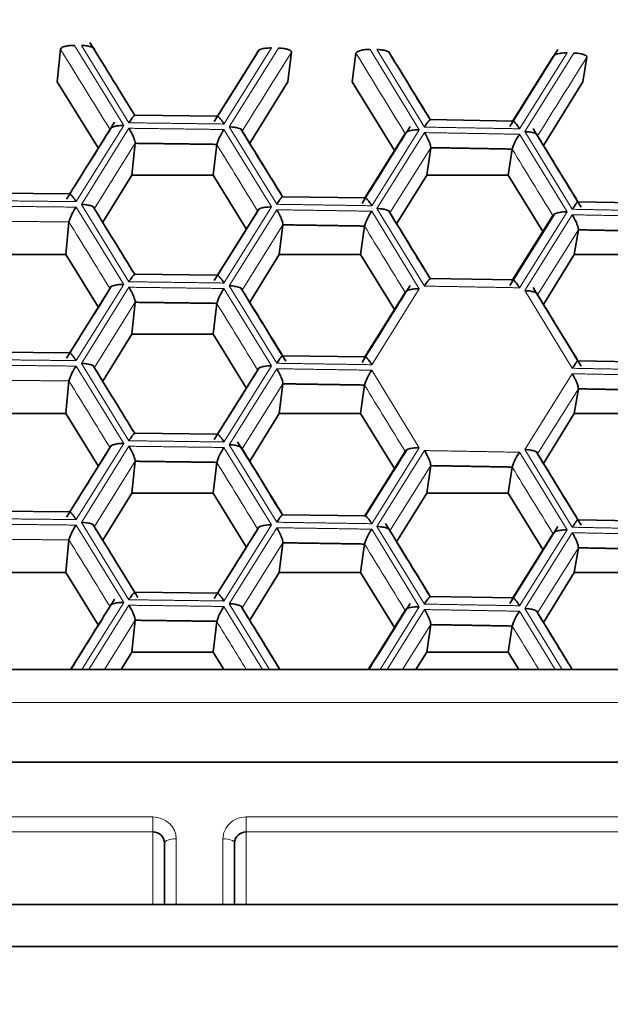
# Model space of a CAD drawing. Units: millimetres. Extents: x 0 to 1478, y 0 to 1758.
# Drawn here: x 703 to 708, y 1634 to 1642 of the extents above; entities that cross this region are included whole.
import ezdxf
from ezdxf import colors
from ezdxf.entities.mleader import LeaderData, LeaderLine
from ezdxf.math import Vec2, Vec3

# ---------------------------------------------------------------- set-up
doc = ezdxf.new("R2010")
doc.units = ezdxf.units.MM
doc.layers.add('DV2_Défaut', color=7, linetype='Continuous')
doc.layers.add('Défaut', color=7, linetype='Continuous')

# ---------------------------------------------------------------- blocks, each defined once
blk = doc.blocks.new('_DOT')
at = {"color": 0}
blk.add_line((0, 0), (-1, 0), dxfattribs=at)
at = {"color": 0, "const_width": 0.333}
blk.add_lwpolyline([(-0.1665, 0, 1), (0.1665, 0, 1)], format="xyb", close=True, dxfattribs=at)
blk = doc.blocks.new('SE1')
at = {"layer": 'DV2_Défaut', "color": 7, "linetype": 'Continuous', "lineweight": 35}
for p, q in [((703.1016, 1641.9873), (703.0741, 1641.707)), ((705.0801, 1641.9612), (705.0478, 1641.707)), ((705.6328, 1641.9527), (705.5995, 1641.707)), ((707.3617, 1641.984), (706.9497, 1641.326)), ((707.6102, 1641.918), (707.5755, 1641.707)), ((703.0741, 1641.707), (703.4237, 1641.141)), ((704.7227, 1641.1811), (705.0478, 1641.707)), ((705.5995, 1641.707), (705.9633, 1641.1186)), ((707.2387, 1641.1628), (707.5755, 1641.707)), ((704.4476, 1641.4125), (703.7381, 1641.4218)), ((706.9785, 1641.372), (706.269, 1641.3845)), ((705.7093, 1640.7124), (706.0546, 1641.2646)), ((703.7418, 1641.1809), (703.7125, 1640.9083)), ((704.4401, 1641.1717), (704.4091, 1640.9083)), ((706.2727, 1641.1435), (706.2386, 1640.9083)), ((706.9706, 1641.1312), (706.936, 1640.9083)), ((703.4637, 1640.5055), (703.7125, 1640.9083)), ((703.7125, 1640.9083), (704.4091, 1640.9083)), ((704.4091, 1640.9083), (704.693, 1640.4488)), ((705.9811, 1640.4918), (706.2386, 1640.9083)), ((706.2386, 1640.9083), (706.936, 1640.9083)), ((706.936, 1640.9083), (707.2347, 1640.4254)), ((703.1817, 1640.7473), (702.4721, 1640.7551)), ((705.7133, 1640.7124), (705.0037, 1640.7233)), ((708.2433, 1640.6663), (707.5338, 1640.6804)), ((707.3326, 1640.575), (706.9497, 1639.9634)), ((706.9743, 1640.0095), (707.3195, 1640.5609)), ((703.1743, 1640.5064), (703.1467, 1640.227)), ((705.0074, 1640.4823), (704.9752, 1640.227)), ((705.7055, 1640.4715), (705.6721, 1640.227)), ((707.5376, 1640.4394), (707.5028, 1640.227)), ((702.4504, 1640.227), (703.1467, 1640.227)), ((703.1467, 1640.227), (703.4237, 1639.7785)), ((704.7227, 1639.8185), (704.9752, 1640.227)), ((704.9752, 1640.227), (705.6721, 1640.227)), ((705.6721, 1640.227), (705.9633, 1639.7561)), ((707.2387, 1639.8003), (707.5028, 1640.227)), ((707.5028, 1640.227), (708.2007, 1640.227)), ((704.4476, 1640.0499), (703.7381, 1640.0593)), ((706.9785, 1640.0095), (706.269, 1640.0219)), ((705.7093, 1639.3499), (706.0546, 1639.902)), ((703.7418, 1639.8183), (703.7125, 1639.5458)), ((704.4401, 1639.8091), (704.4091, 1639.5458)), ((703.4637, 1639.143), (703.7125, 1639.5458)), ((703.7125, 1639.5458), (704.4091, 1639.5458)), ((704.4091, 1639.5458), (704.693, 1639.0863)), ((703.1817, 1639.3847), (702.4721, 1639.3925)), ((705.7133, 1639.3498), (705.0037, 1639.3607)), ((708.2433, 1639.3038), (707.5338, 1639.3178)), ((703.1743, 1639.1439), (703.1467, 1638.8645)), ((705.0074, 1639.1197), (704.9752, 1638.8645)), ((705.7055, 1639.109), (705.6721, 1638.8645)), ((707.5376, 1639.0768), (707.5028, 1638.8645)), ((702.4504, 1638.8645), (703.1467, 1638.8645)), ((703.1467, 1638.8645), (703.4237, 1638.4159)), ((704.7227, 1638.4559), (704.9752, 1638.8645)), ((704.9752, 1638.8645), (705.6721, 1638.8645)), ((705.6721, 1638.8645), (705.9633, 1638.3935)), ((707.2387, 1638.4377), (707.5028, 1638.8645)), ((707.5028, 1638.8645), (708.2007, 1638.8645)), ((704.4476, 1638.6874), (703.7381, 1638.6967)), ((705.7093, 1637.9873), (706.0546, 1638.5395)), ((703.7418, 1638.4557), (703.7125, 1638.1832)), ((704.4401, 1638.4465), (704.4091, 1638.1832)), ((706.2727, 1638.4184), (706.2386, 1638.1832)), ((706.9706, 1638.4061), (706.936, 1638.1832)), ((703.4637, 1637.7804), (703.7125, 1638.1832)), ((703.7125, 1638.1832), (704.4091, 1638.1832)), ((704.4091, 1638.1832), (704.693, 1637.7237)), ((705.9811, 1637.7667), (706.2386, 1638.1832)), ((706.2386, 1638.1832), (706.936, 1638.1832)), ((706.936, 1638.1832), (707.2347, 1637.7003)), ((703.1817, 1638.0222), (702.4721, 1638.0299)), ((705.7133, 1637.9872), (705.0037, 1637.9982)), ((708.2433, 1637.9412), (707.5338, 1637.9553)), ((707.3617, 1637.8963), (706.9497, 1637.2383)), ((703.1743, 1637.7813), (703.1467, 1637.5019)), ((705.0074, 1637.7572), (704.9752, 1637.5019)), ((705.7055, 1637.7464), (705.6721, 1637.5019)), ((707.5376, 1637.7142), (707.5028, 1637.5019)), ((702.4504, 1637.5019), (703.1467, 1637.5019)), ((703.1467, 1637.5019), (703.4237, 1637.0533)), ((704.7227, 1637.0934), (704.9752, 1637.5019)), ((704.9752, 1637.5019), (705.6721, 1637.5019)), ((705.6721, 1637.5019), (705.9633, 1637.031)), ((707.2387, 1637.0752), (707.5028, 1637.5019)), ((707.5028, 1637.5019), (708.2007, 1637.5019)), ((704.4476, 1637.3248), (703.7381, 1637.3342)), ((706.9785, 1637.2843), (706.269, 1637.2968)), ((703.7418, 1637.0932), (703.7125, 1636.8206)), ((704.4401, 1637.084), (704.4091, 1636.8206)), ((706.2727, 1637.0558), (706.2386, 1636.8206)), ((706.9706, 1637.0436), (706.936, 1636.8206)), ((703.6205, 1636.6717), (703.7125, 1636.8206)), ((703.7125, 1636.8206), (704.4091, 1636.8206)), ((704.4091, 1636.8206), (704.5011, 1636.6717)), ((706.1465, 1636.6717), (706.2386, 1636.8206)), ((706.2386, 1636.8206), (706.936, 1636.8206)), ((706.936, 1636.8206), (707.0281, 1636.6717)), ((678.1365, 1636.6717), (714.8494, 1636.6717)), ((678.1365, 1635.8772), (714.8494, 1635.8772)), ((703.993, 1634.656), (703.993, 1635.1852)), ((704.593, 1635.1852), (704.593, 1634.656)), ((679.4955, 1634.656), (713.4955, 1634.656)), ((713.4955, 1634.2974), (679.4955, 1634.2974))]:
    blk.add_line(p, q, dxfattribs=at)
at = {"layer": 'DV2_Défaut', "color": 7, "linetype": 'Continuous', "lineweight": 18}
for p, q in [((703.2206, 1642.0201), (703.6428, 1641.3338)), ((703.688, 1641.3567), (703.2804, 1642.0194)), ((704.4438, 1641.4125), (704.7892, 1641.9655)), ((704.9091, 1641.998), (704.5016, 1641.346)), ((704.5468, 1641.3219), (704.9688, 1641.9971)), ((705.7531, 1641.985), (706.175, 1641.2968)), ((706.2202, 1641.3196), (705.8128, 1641.9841)), ((707.4406, 1641.9555), (707.0333, 1641.3053)), ((707.0785, 1641.281), (707.5003, 1641.9543)), ((706.9743, 1641.3721), (707.3195, 1641.9235)), ((703.178, 1640.7473), (703.5235, 1641.301)), ((703.6428, 1641.3338), (703.2352, 1640.6809)), ((703.2804, 1640.6569), (703.688, 1641.3097)), ((704.5016, 1641.299), (704.9091, 1640.6354)), ((704.9543, 1640.6582), (704.5468, 1641.3219)), ((706.175, 1641.2968), (705.7677, 1640.6457)), ((707.4857, 1640.6156), (707.0785, 1641.281)), ((705.8128, 1640.6215), (706.2202, 1641.2726)), ((707.0333, 1641.2583), (707.4406, 1640.5929)), ((703.7418, 1641.1809), (703.3926, 1640.6213)), ((706.2727, 1641.1435), (705.9237, 1640.5855)), ((703.2352, 1640.6339), (703.6428, 1639.9712)), ((703.688, 1639.9942), (703.2804, 1640.6569)), ((704.4438, 1640.05), (704.7892, 1640.6029)), ((704.9091, 1640.6354), (704.5016, 1639.9834)), ((704.5468, 1639.9593), (704.9543, 1640.6113)), ((706.2202, 1639.957), (705.8128, 1640.6215)), ((705.7677, 1640.5988), (706.175, 1639.9343)), ((707.4406, 1640.5929), (707.0333, 1639.9427)), ((707.0785, 1639.9184), (707.4857, 1640.5686)), ((705.0074, 1640.4823), (704.6583, 1639.9235)), ((707.5376, 1640.4394), (707.1887, 1639.8821)), ((703.178, 1639.3848), (703.5235, 1639.9385)), ((703.6428, 1639.9712), (703.2352, 1639.3183)), ((703.2804, 1639.2943), (703.688, 1639.9472)), ((704.5016, 1639.9364), (704.9091, 1639.2729)), ((704.9543, 1639.2957), (704.5468, 1639.9593)), ((706.175, 1639.9343), (705.7677, 1639.2832)), ((707.4857, 1639.253), (707.0785, 1639.9184)), ((703.7418, 1639.8183), (703.3926, 1639.2588)), ((703.2352, 1639.2714), (703.6428, 1638.6087)), ((703.688, 1638.6316), (703.2804, 1639.2943)), ((704.9091, 1639.2729), (704.5016, 1638.6209)), ((704.4438, 1638.6874), (704.7892, 1639.2404)), ((704.5468, 1638.5968), (704.9543, 1639.2487)), ((705.7677, 1639.2362), (706.175, 1638.5717)), ((707.0785, 1638.5559), (707.4857, 1639.206)), ((705.0074, 1639.1197), (704.6583, 1638.561)), ((707.5376, 1639.0768), (707.1887, 1638.5196)), ((703.6428, 1638.6087), (703.2352, 1637.9558)), ((703.2804, 1637.9318), (703.688, 1638.5846)), ((704.9543, 1637.9331), (704.5468, 1638.5968)), ((703.178, 1638.0222), (703.5235, 1638.5759)), ((704.5016, 1638.5739), (704.9091, 1637.9103)), ((706.175, 1638.5717), (705.7677, 1637.9206)), ((705.8128, 1637.8964), (706.2202, 1638.5475)), ((707.0333, 1638.5332), (707.4406, 1637.8678)), ((707.4857, 1637.8904), (707.0785, 1638.5559)), ((703.7418, 1638.4557), (703.3926, 1637.8962)), ((706.2727, 1638.4184), (705.9237, 1637.8604)), ((703.2352, 1637.9088), (703.6428, 1637.2461)), ((703.688, 1637.269), (703.2804, 1637.9318)), ((704.9091, 1637.9103), (704.5016, 1637.2583)), ((704.4438, 1637.3249), (704.7892, 1637.8778)), ((704.5468, 1637.2342), (704.9543, 1637.8862)), ((705.7677, 1637.8737), (706.175, 1637.2092)), ((706.2202, 1637.2319), (705.8128, 1637.8964)), ((706.9743, 1637.2844), (707.3195, 1637.8358)), ((707.4406, 1637.8678), (707.0333, 1637.2176)), ((707.0785, 1637.1933), (707.4857, 1637.8435)), ((705.0074, 1637.7572), (704.6583, 1637.1984)), ((707.5376, 1637.7142), (707.1887, 1637.157)), ((703.6428, 1637.2461), (703.2842, 1636.6717)), ((704.8921, 1636.6717), (704.5468, 1637.2342)), ((703.3444, 1636.6717), (703.688, 1637.2221)), ((704.5016, 1637.2113), (704.833, 1636.6717)), ((706.175, 1637.2092), (705.8388, 1636.6717)), ((705.8991, 1636.6717), (706.2202, 1637.1849)), ((707.0333, 1637.1706), (707.3387, 1636.6717)), ((707.3977, 1636.6717), (707.0785, 1637.1933)), ((703.7418, 1637.0932), (703.4788, 1636.6717)), ((706.2727, 1637.0558), (706.0325, 1636.6717)), ((678.1365, 1636.3898), (714.8494, 1636.3898)), ((698.093, 1635.4073), (703.893, 1635.4073)), ((703.893, 1635.2791), (703.893, 1635.4073)), ((704.693, 1635.4073), (712.893, 1635.4073)), ((704.693, 1635.2791), (704.693, 1635.4073)), ((703.893, 1635.2791), (698.093, 1635.2791)), ((703.893, 1634.656), (703.893, 1635.2791)), ((704.093, 1635.2194), (704.093, 1634.656)), ((704.493, 1634.656), (704.493, 1635.2194)), ((704.693, 1635.2791), (704.693, 1634.656)), ((712.893, 1635.2791), (704.693, 1635.2791))]:
    blk.add_line(p, q, dxfattribs=at)
at = {"layer": 'DV2_Défaut', "color": 7, "linetype": 'Continuous', "lineweight": 35}
for centre, radius, start, end in [((704.906, 1641.0252), 0.4884, 145.90117, 162.55068), ((707.4736, 1640.9619), 0.5307, 146.05099, 161.39673), ((703.6236, 1640.3702), 0.4695, 145.82579, 163.13179), ((706.1893, 1640.3141), 0.5087, 145.97625, 161.97231), ((704.906, 1639.6626), 0.4884, 145.90117, 162.55068), ((703.6236, 1639.0076), 0.4695, 145.82579, 163.13179), ((706.1893, 1638.9515), 0.5087, 145.97625, 161.97231), ((704.906, 1638.3001), 0.4884, 145.90117, 162.55068), ((707.4736, 1638.2368), 0.5307, 146.05099, 161.39673), ((703.6236, 1637.6451), 0.4695, 145.82579, 163.13179), ((706.1893, 1637.589), 0.5087, 145.97625, 161.97231), ((704.906, 1636.9375), 0.4884, 145.90117, 162.55068), ((707.4736, 1636.8742), 0.5307, 146.05099, 161.39673)]:
    blk.add_arc(centre, radius, start, end, dxfattribs=at)
at = {"layer": 'DV2_Défaut', "color": 7, "linetype": 'Continuous', "lineweight": 18}
for centre, major_axis, ratio, start_param, end_param in [((703.893, 1635.2194), (0.2, 0), 0.939693, 0, 1.570796), ((704.693, 1635.2194), (0.2, 0), 0.939693, 1.570796, 3.141593), ((704.093, 1635.1852), (-0.1, 0), 0.34202, 4.712389, 6.283185), ((704.493, 1635.1852), (0.1, 0), 0.34202, 0, 1.570796)]:
    blk.add_ellipse(centre, major_axis=major_axis, ratio=ratio, start_param=start_param, end_param=end_param, dxfattribs=at)
at = {"layer": 'DV2_Défaut', "color": 7, "linetype": 'Continuous', "lineweight": 35}
for centre, start_param, end_param in [((703.893, 1635.1852), 3.141593, 4.712389), ((704.693, 1635.1852), 4.712389, 6.283185)]:
    blk.add_ellipse(centre, major_axis=(-0.1, 0), ratio=0.939693, start_param=start_param, end_param=end_param, dxfattribs=at)
for points, degree in [([(703.7372, 1641.4209), (703.6203, 1641.6111), (703.4922, 1641.8195), (703.353, 1642.046)], 3), ([(704.8017, 1641.9792), (704.6852, 1641.7928), (704.5576, 1641.5885), (704.4188, 1641.3664)], 3), ([(706.2686, 1641.3835), (706.1599, 1641.561), (706.0414, 1641.7544), (705.9132, 1641.9635)], 3), ([(705.9237, 1641.948), (706.0389, 1641.76), (706.1541, 1641.572), (706.2693, 1641.3839)], 3), ([(703.5652, 1641.3619), (703.4408, 1641.1626), (703.3034, 1640.9423), (703.1529, 1640.7011)], 3), ([(705.0031, 1640.7223), (704.8943, 1640.8996), (704.7758, 1641.0926), (704.6477, 1641.3014)], 3), ([(704.6583, 1641.2861), (704.7735, 1641.0984), (704.8887, 1640.9106), (705.004, 1640.7228)], 3), ([(706.0966, 1641.3252), (705.9723, 1641.1265), (705.8349, 1640.9068), (705.6844, 1640.6663)], 3), ([(707.5617, 1640.6337), (707.4374, 1640.8369), (707.3001, 1641.0613), (707.1497, 1641.3071)], 3), ([(707.1887, 1641.2447), (707.3039, 1641.0564), (707.4191, 1640.868), (707.5343, 1640.6797)], 3), ([(704.4401, 1641.1717), (704.091, 1641.1765), (703.7418, 1641.1809)], 2), ([(706.9706, 1641.1312), (706.6217, 1641.1376), (706.2727, 1641.1435)], 2), ([(703.7372, 1640.0583), (703.6285, 1640.2352), (703.5101, 1640.4278), (703.3821, 1640.6361)], 3), ([(704.8017, 1640.6167), (704.6852, 1640.4302), (704.5576, 1640.2259), (704.4188, 1640.0038)], 3), ([(706.2686, 1640.0209), (706.1599, 1640.1985), (706.0414, 1640.3918), (705.9132, 1640.6009)], 3), ([(705.9237, 1640.5855), (706.0389, 1640.3975), (706.1541, 1640.2094), (706.2693, 1640.0214)], 3), ([(705.7055, 1640.4715), (705.3565, 1640.4771), (705.0074, 1640.4823)], 2), ([(708.2352, 1640.4256), (707.8864, 1640.4327), (707.5376, 1640.4394)], 2), ([(703.5359, 1639.9523), (703.4193, 1639.7656), (703.2916, 1639.561), (703.1529, 1639.3386)], 3), ([(705.0311, 1639.3141), (704.9148, 1639.5038), (704.7869, 1639.712), (704.6477, 1639.9388)], 3), ([(706.0966, 1639.9627), (705.9723, 1639.7639), (705.8349, 1639.5443), (705.6844, 1639.3037)], 3), ([(707.5617, 1639.2711), (707.4374, 1639.4743), (707.3001, 1639.6988), (707.1497, 1639.9446)], 3), ([(704.6583, 1639.9235), (704.7735, 1639.7358), (704.8887, 1639.5481), (705.004, 1639.3603)], 3), ([(707.1887, 1639.8821), (707.3039, 1639.6938), (707.4191, 1639.5055), (707.5343, 1639.3171)], 3), ([(704.4401, 1639.8091), (704.091, 1639.8139), (703.7418, 1639.8183)], 2), ([(703.7372, 1638.6958), (703.6285, 1638.8727), (703.5101, 1639.0653), (703.3821, 1639.2735)], 3), ([(704.8017, 1639.2541), (704.6852, 1639.0677), (704.5576, 1638.8634), (704.4188, 1638.6412)], 3), ([(705.7055, 1639.109), (705.3565, 1639.1146), (705.0074, 1639.1197)], 2), ([(708.2352, 1639.063), (707.8864, 1639.0701), (707.5376, 1639.0768)], 2), ([(703.5362, 1638.5902), (703.4195, 1638.4034), (703.2918, 1638.1986), (703.1529, 1637.976)], 3), ([(705.0031, 1637.9972), (704.8862, 1638.1877), (704.7582, 1638.3963), (704.6189, 1638.6232)], 3), ([(704.6583, 1638.561), (704.7735, 1638.3732), (704.8887, 1638.1855), (705.004, 1637.9977)], 3), ([(706.0675, 1638.5537), (705.959, 1638.3801), (705.8408, 1638.1911), (705.7129, 1637.9867)], 3), ([(707.5617, 1637.9086), (707.4455, 1638.0986), (707.3178, 1638.3073), (707.1787, 1638.5346)], 3), ([(707.1887, 1638.5196), (707.3039, 1638.3313), (707.4191, 1638.1429), (707.5343, 1637.9546)], 3), ([(704.4401, 1638.4465), (704.091, 1638.4514), (703.7418, 1638.4557)], 2), ([(706.9706, 1638.4061), (706.6217, 1638.4125), (706.2727, 1638.4184)], 2), ([(703.7653, 1637.2876), (703.649, 1637.4769), (703.5212, 1637.6846), (703.3821, 1637.911)], 3), ([(706.2686, 1637.2958), (706.1518, 1637.4866), (706.0237, 1637.6955), (705.8845, 1637.9227)], 3), ([(704.8017, 1637.8916), (704.6852, 1637.7051), (704.5576, 1637.5008), (704.4188, 1637.2787)], 3), ([(705.9237, 1637.8604), (706.0389, 1637.6724), (706.1541, 1637.4843), (706.2693, 1637.2963)], 3), ([(705.7055, 1637.7464), (705.3565, 1637.752), (705.0074, 1637.7572)], 2), ([(708.2352, 1637.7005), (707.8864, 1637.7076), (707.5376, 1637.7142)], 2), ([(703.5655, 1637.2746), (703.4502, 1637.0899), (703.3248, 1636.889), (703.1892, 1636.6718)], 3), ([(706.0968, 1637.238), (705.9878, 1637.0638), (705.8698, 1636.875), (705.7427, 1636.6718)], 3), ([(704.9803, 1636.6718), (704.877, 1636.8402), (704.7662, 1637.0207), (704.648, 1637.2133)], 3), ([(704.6583, 1637.1984), (704.766, 1637.0229), (704.8738, 1636.8473), (704.9815, 1636.6718)], 3), ([(705.7386, 1636.6718), (705.844, 1636.8402), (705.9493, 1637.0086), (706.0546, 1637.1769)], 3), ([(707.4848, 1636.6718), (707.389, 1636.8283), (707.287, 1636.9951), (707.1787, 1637.172)], 3), ([(707.1887, 1637.157), (707.2876, 1636.9953), (707.3866, 1636.8335), (707.4855, 1636.6718)], 3), ([(704.4401, 1637.084), (704.091, 1637.0888), (703.7418, 1637.0932)], 2), ([(706.9706, 1637.0436), (706.6217, 1637.0499), (706.2727, 1637.0558)], 2)]:
    blk.add_open_spline(points, degree=degree, dxfattribs=at)
for points, knots in [([(703.2206, 1642.0201), (703.2165, 1642.0202), (703.2023, 1642.0203), (703.1743, 1642.0184), (703.1388, 1642.0126), (703.1088, 1642.0011), (703.1039, 1641.9917), (703.1016, 1641.9873)], [0, 0, 0, 0, 0.074133, 0.250917, 0.501128, 0.766927, 1, 1, 1, 1]), ([(703.3926, 1641.9839), (703.3921, 1641.9869), (703.3911, 1641.9932), (703.3789, 1642.0021), (703.3566, 1642.0107), (703.3262, 1642.0167), (703.2986, 1642.0189), (703.2845, 1642.0193), (703.2804, 1642.0194)], [0, 0, 0, 0, 0.151754, 0.31919, 0.500037, 0.749673, 0.9261, 1, 1, 1, 1]), ([(704.7892, 1641.9655), (704.7904, 1641.9683), (704.7928, 1641.9744), (704.8069, 1641.9829), (704.8311, 1641.9914), (704.8628, 1641.9963), (704.8908, 1641.9982), (704.9049, 1641.998), (704.9091, 1641.998)], [0, 0, 0, 0, 0.151754, 0.31919, 0.500037, 0.749673, 0.9261, 1, 1, 1, 1]), ([(705.0801, 1641.9612), (705.0797, 1641.9641), (705.0789, 1641.9702), (705.0669, 1641.9791), (705.0448, 1641.9883), (705.0146, 1641.9941), (704.987, 1641.9968), (704.973, 1641.997), (704.9688, 1641.9971)], [0, 0, 0, 0, 0.151754, 0.31919, 0.500037, 0.749673, 0.9261, 1, 1, 1, 1]), ([(705.7531, 1641.985), (705.7489, 1641.9851), (705.7348, 1641.9853), (705.7067, 1641.9835), (705.671, 1641.9779), (705.6406, 1641.9665), (705.6353, 1641.9571), (705.6328, 1641.9527)], [0, 0, 0, 0, 0.074133, 0.250917, 0.501128, 0.766927, 1, 1, 1, 1]), ([(705.9237, 1641.948), (705.9233, 1641.951), (705.9225, 1641.9573), (705.9107, 1641.9663), (705.8887, 1641.975), (705.8585, 1641.9812), (705.831, 1641.9835), (705.817, 1641.9839), (705.8128, 1641.9841)], [0, 0, 0, 0, 0.151754, 0.31919, 0.500037, 0.749673, 0.9261, 1, 1, 1, 1]), ([(707.4406, 1641.9555), (707.4364, 1641.9555), (707.4223, 1641.9555), (707.3942, 1641.9542), (707.3583, 1641.9484), (707.3276, 1641.9378), (707.3221, 1641.9281), (707.3195, 1641.9235)], [0, 0, 0, 0, 0.074133, 0.250917, 0.501128, 0.766927, 1, 1, 1, 1]), ([(707.6102, 1641.918), (707.6099, 1641.9209), (707.6093, 1641.9269), (707.5977, 1641.936), (707.576, 1641.9452), (707.5459, 1641.9512), (707.5185, 1641.9539), (707.5044, 1641.9543), (707.5003, 1641.9543)], [0, 0, 0, 0, 0.151754, 0.31919, 0.500037, 0.749673, 0.9261, 1, 1, 1, 1]), ([(703.7418, 1641.4158), (703.7417, 1641.4181), (703.7415, 1641.423), (703.7359, 1641.4212), (703.7262, 1641.4116), (703.7099, 1641.3915), (703.6961, 1641.3696), (703.688, 1641.3567)], [0, 0, 0, 0, 0.155767, 0.321633, 0.50055, 0.706934, 1, 1, 1, 1]), ([(704.4401, 1641.4066), (704.4408, 1641.4088), (704.4422, 1641.4136), (704.4497, 1641.4117), (704.4625, 1641.4014), (704.4784, 1641.3815), (704.4926, 1641.3609), (704.4995, 1641.3494), (704.5016, 1641.346)], [0, 0, 0, 0, 0.15187, 0.319326, 0.50003, 0.749657, 0.926296, 1, 1, 1, 1]), ([(706.2727, 1641.3784), (706.2727, 1641.3808), (706.2727, 1641.3857), (706.2675, 1641.3838), (706.2581, 1641.3743), (706.242, 1641.3542), (706.2283, 1641.3324), (706.2202, 1641.3196)], [0, 0, 0, 0, 0.155767, 0.321633, 0.50055, 0.706934, 1, 1, 1, 1]), ([(706.9706, 1641.3661), (706.9714, 1641.3684), (706.9731, 1641.3732), (706.9809, 1641.3712), (706.9939, 1641.3609), (707.01, 1641.3409), (707.0244, 1641.3202), (707.0313, 1641.3087), (707.0333, 1641.3053)], [0, 0, 0, 0, 0.15187, 0.319326, 0.50003, 0.749657, 0.926296, 1, 1, 1, 1]), ([(703.6428, 1641.3338), (703.6386, 1641.3338), (703.6245, 1641.3337), (703.5965, 1641.3322), (703.5609, 1641.3262), (703.5309, 1641.3154), (703.5259, 1641.3056), (703.5235, 1641.301)], [0, 0, 0, 0, 0.074133, 0.250917, 0.501128, 0.766927, 1, 1, 1, 1]), ([(703.688, 1641.3097), (703.6937, 1641.2999), (703.704, 1641.2821), (703.7168, 1641.2566), (703.7294, 1641.2294), (703.7403, 1641.1997), (703.7413, 1641.1869), (703.7418, 1641.1809)], [0, 0, 0, 0, 0.205912, 0.372967, 0.50131, 0.763656, 1, 1, 1, 1]), ([(704.6583, 1641.2861), (704.6579, 1641.2891), (704.657, 1641.2953), (704.645, 1641.3043), (704.6228, 1641.3129), (704.5925, 1641.3191), (704.565, 1641.3213), (704.5509, 1641.3217), (704.5468, 1641.3219)], [0, 0, 0, 0, 0.151754, 0.31919, 0.500037, 0.749673, 0.9261, 1, 1, 1, 1]), ([(706.175, 1641.2968), (706.1709, 1641.2968), (706.1568, 1641.2968), (706.1286, 1641.2955), (706.0929, 1641.2896), (706.0624, 1641.2789), (706.0571, 1641.2692), (706.0546, 1641.2646)], [0, 0, 0, 0, 0.074133, 0.250917, 0.501128, 0.766927, 1, 1, 1, 1]), ([(707.1887, 1641.2447), (707.1884, 1641.2477), (707.1877, 1641.254), (707.176, 1641.263), (707.1542, 1641.2717), (707.1241, 1641.278), (707.0967, 1641.2803), (707.0826, 1641.2808), (707.0785, 1641.281)], [0, 0, 0, 0, 0.151754, 0.31919, 0.500037, 0.749673, 0.9261, 1, 1, 1, 1]), ([(706.2202, 1641.2726), (706.2259, 1641.2627), (706.2362, 1641.2449), (706.2488, 1641.2194), (706.2612, 1641.1921), (706.2717, 1641.1624), (706.2724, 1641.1496), (706.2727, 1641.1435)], [0, 0, 0, 0, 0.205912, 0.372967, 0.50131, 0.763656, 1, 1, 1, 1]), ([(703.2352, 1640.6809), (703.2294, 1640.6901), (703.219, 1640.7069), (703.2055, 1640.7249), (703.1916, 1640.7404), (703.1788, 1640.7508), (703.1757, 1640.7444), (703.1743, 1640.7413)], [0, 0, 0, 0, 0.205912, 0.372967, 0.50131, 0.763656, 1, 1, 1, 1]), ([(705.0074, 1640.7172), (705.0074, 1640.7196), (705.0073, 1640.7245), (705.0018, 1640.7226), (704.9923, 1640.7131), (704.9761, 1640.6929), (704.9623, 1640.6711), (704.9543, 1640.6582)], [0, 0, 0, 0, 0.155767, 0.321633, 0.50055, 0.706934, 1, 1, 1, 1]), ([(705.7055, 1640.7065), (705.7063, 1640.7087), (705.7078, 1640.7135), (705.7155, 1640.7116), (705.7284, 1640.7012), (705.7444, 1640.6813), (705.7587, 1640.6606), (705.7656, 1640.6491), (705.7677, 1640.6457)], [0, 0, 0, 0, 0.15187, 0.319326, 0.50003, 0.749657, 0.926296, 1, 1, 1, 1]), ([(703.2804, 1640.6569), (703.2845, 1640.6568), (703.2986, 1640.6566), (703.3262, 1640.654), (703.3605, 1640.6475), (703.3882, 1640.6353), (703.3912, 1640.6258), (703.3926, 1640.6213)], [0, 0, 0, 0, 0.074133, 0.250917, 0.501128, 0.766927, 1, 1, 1, 1]), ([(704.7892, 1640.6029), (704.7904, 1640.6058), (704.7928, 1640.6118), (704.8069, 1640.6204), (704.8311, 1640.6288), (704.8628, 1640.6338), (704.8908, 1640.6356), (704.9049, 1640.6355), (704.9091, 1640.6354)], [0, 0, 0, 0, 0.151754, 0.31919, 0.500037, 0.749673, 0.9261, 1, 1, 1, 1]), ([(704.9543, 1640.6113), (704.9599, 1640.6014), (704.9702, 1640.5836), (704.9829, 1640.5581), (704.9955, 1640.5309), (705.0062, 1640.5012), (705.007, 1640.4884), (705.0074, 1640.4823)], [0, 0, 0, 0, 0.205912, 0.372967, 0.50131, 0.763656, 1, 1, 1, 1]), ([(705.9237, 1640.5855), (705.9233, 1640.5885), (705.9225, 1640.5948), (705.9107, 1640.6038), (705.8887, 1640.6124), (705.8585, 1640.6186), (705.831, 1640.6209), (705.817, 1640.6214), (705.8128, 1640.6215)], [0, 0, 0, 0, 0.151754, 0.31919, 0.500037, 0.749673, 0.9261, 1, 1, 1, 1]), ([(707.5376, 1640.6743), (707.5376, 1640.6766), (707.5378, 1640.6815), (707.5327, 1640.6797), (707.5235, 1640.6702), (707.5075, 1640.6502), (707.4938, 1640.6284), (707.4857, 1640.6156)], [0, 0, 0, 0, 0.155767, 0.321633, 0.50055, 0.706934, 1, 1, 1, 1]), ([(707.4406, 1640.5929), (707.4364, 1640.5929), (707.4223, 1640.593), (707.3942, 1640.5917), (707.3583, 1640.5858), (707.3276, 1640.5753), (707.3221, 1640.5655), (707.3195, 1640.5609)], [0, 0, 0, 0, 0.074133, 0.250917, 0.501128, 0.766927, 1, 1, 1, 1]), ([(707.5376, 1640.4394), (707.5377, 1640.4429), (707.538, 1640.4505), (707.533, 1640.47), (707.5226, 1640.4974), (707.5083, 1640.5285), (707.4947, 1640.5533), (707.4878, 1640.5651), (707.4857, 1640.5686)], [0, 0, 0, 0, 0.15187, 0.319326, 0.50003, 0.749657, 0.926296, 1, 1, 1, 1]), ([(703.7418, 1640.0532), (703.7417, 1640.0556), (703.7415, 1640.0605), (703.7359, 1640.0586), (703.7262, 1640.0491), (703.7099, 1640.0289), (703.6961, 1640.007), (703.688, 1639.9942)], [0, 0, 0, 0, 0.155767, 0.321633, 0.50055, 0.706934, 1, 1, 1, 1]), ([(704.4401, 1640.044), (704.4408, 1640.0463), (704.4422, 1640.051), (704.4497, 1640.0491), (704.4625, 1640.0388), (704.4784, 1640.0189), (704.4926, 1639.9983), (704.4995, 1639.9868), (704.5016, 1639.9834)], [0, 0, 0, 0, 0.15187, 0.319326, 0.50003, 0.749657, 0.926296, 1, 1, 1, 1]), ([(706.2727, 1640.0158), (706.2727, 1640.0182), (706.2727, 1640.0231), (706.2675, 1640.0213), (706.2581, 1640.0118), (706.242, 1639.9917), (706.2283, 1639.9698), (706.2202, 1639.957)], [0, 0, 0, 0, 0.155767, 0.321633, 0.50055, 0.706934, 1, 1, 1, 1]), ([(703.5235, 1639.9385), (703.5246, 1639.9413), (703.5269, 1639.9474), (703.5409, 1639.956), (703.565, 1639.9645), (703.5965, 1639.9695), (703.6245, 1639.9714), (703.6386, 1639.9713), (703.6428, 1639.9712)], [0, 0, 0, 0, 0.151754, 0.31919, 0.500037, 0.749673, 0.9261, 1, 1, 1, 1]), ([(703.688, 1639.9472), (703.6937, 1639.9373), (703.704, 1639.9195), (703.7168, 1639.8941), (703.7294, 1639.8669), (703.7403, 1639.8372), (703.7413, 1639.8244), (703.7418, 1639.8183)], [0, 0, 0, 0, 0.205912, 0.372967, 0.50131, 0.763656, 1, 1, 1, 1]), ([(704.6583, 1639.9235), (704.6579, 1639.9265), (704.657, 1639.9328), (704.645, 1639.9418), (704.6228, 1639.9504), (704.5925, 1639.9565), (704.565, 1639.9588), (704.5509, 1639.9592), (704.5468, 1639.9593)], [0, 0, 0, 0, 0.151754, 0.31919, 0.500037, 0.749673, 0.9261, 1, 1, 1, 1]), ([(706.175, 1639.9343), (706.1709, 1639.9343), (706.1568, 1639.9343), (706.1286, 1639.9329), (706.0929, 1639.927), (706.0624, 1639.9164), (706.0571, 1639.9066), (706.0546, 1639.902)], [0, 0, 0, 0, 0.074133, 0.250917, 0.501128, 0.766927, 1, 1, 1, 1]), ([(706.9706, 1640.0036), (706.9714, 1640.0058), (706.9731, 1640.0106), (706.9809, 1640.0087), (706.9939, 1639.9983), (707.01, 1639.9783), (707.0244, 1639.9576), (707.0313, 1639.9461), (707.0333, 1639.9427)], [0, 0, 0, 0, 0.15187, 0.319326, 0.50003, 0.749657, 0.926296, 1, 1, 1, 1]), ([(707.1887, 1639.8821), (707.1884, 1639.8851), (707.1877, 1639.8914), (707.176, 1639.9005), (707.1542, 1639.9091), (707.1241, 1639.9154), (707.0967, 1639.9178), (707.0826, 1639.9183), (707.0785, 1639.9184)], [0, 0, 0, 0, 0.151754, 0.31919, 0.500037, 0.749673, 0.9261, 1, 1, 1, 1]), ([(703.1743, 1639.3788), (703.175, 1639.3811), (703.1763, 1639.3858), (703.1836, 1639.3839), (703.1962, 1639.3737), (703.212, 1639.3538), (703.2262, 1639.3332), (703.2331, 1639.3217), (703.2352, 1639.3183)], [0, 0, 0, 0, 0.15187, 0.319326, 0.50003, 0.749657, 0.926296, 1, 1, 1, 1]), ([(705.0074, 1639.3546), (705.0074, 1639.357), (705.0073, 1639.3619), (705.0018, 1639.3601), (704.9923, 1639.3505), (704.9761, 1639.3304), (704.9623, 1639.3085), (704.9543, 1639.2957)], [0, 0, 0, 0, 0.155767, 0.321633, 0.50055, 0.706934, 1, 1, 1, 1]), ([(705.7055, 1639.3439), (705.7063, 1639.3462), (705.7078, 1639.3509), (705.7155, 1639.349), (705.7284, 1639.3387), (705.7444, 1639.3187), (705.7587, 1639.2981), (705.7656, 1639.2866), (705.7677, 1639.2832)], [0, 0, 0, 0, 0.15187, 0.319326, 0.50003, 0.749657, 0.926296, 1, 1, 1, 1]), ([(703.2804, 1639.2943), (703.2845, 1639.2943), (703.2986, 1639.2941), (703.3262, 1639.2915), (703.3605, 1639.2849), (703.3882, 1639.2727), (703.3912, 1639.2632), (703.3926, 1639.2588)], [0, 0, 0, 0, 0.074133, 0.250917, 0.501128, 0.766927, 1, 1, 1, 1]), ([(704.7892, 1639.2404), (704.7904, 1639.2432), (704.7928, 1639.2493), (704.8069, 1639.2578), (704.8311, 1639.2663), (704.8628, 1639.2712), (704.8908, 1639.2731), (704.9049, 1639.2729), (704.9091, 1639.2729)], [0, 0, 0, 0, 0.151754, 0.31919, 0.500037, 0.749673, 0.9261, 1, 1, 1, 1]), ([(707.5376, 1639.3117), (707.5376, 1639.3141), (707.5378, 1639.319), (707.5327, 1639.3172), (707.5235, 1639.3077), (707.5075, 1639.2876), (707.4938, 1639.2658), (707.4857, 1639.253)], [0, 0, 0, 0, 0.155767, 0.321633, 0.50055, 0.706934, 1, 1, 1, 1]), ([(704.9543, 1639.2487), (704.9599, 1639.2389), (704.9702, 1639.221), (704.9829, 1639.1956), (704.9955, 1639.1683), (705.0062, 1639.1386), (705.007, 1639.1258), (705.0074, 1639.1197)], [0, 0, 0, 0, 0.205912, 0.372967, 0.50131, 0.763656, 1, 1, 1, 1]), ([(707.4857, 1639.206), (707.4914, 1639.1961), (707.5017, 1639.1782), (707.5142, 1639.1528), (707.5266, 1639.1255), (707.5369, 1639.0957), (707.5373, 1639.0829), (707.5376, 1639.0768)], [0, 0, 0, 0, 0.205912, 0.372967, 0.50131, 0.763656, 1, 1, 1, 1]), ([(703.7418, 1638.6907), (703.7417, 1638.693), (703.7415, 1638.6979), (703.7359, 1638.6961), (703.7262, 1638.6865), (703.7099, 1638.6663), (703.6961, 1638.6444), (703.688, 1638.6316)], [0, 0, 0, 0, 0.155767, 0.321633, 0.50055, 0.706934, 1, 1, 1, 1]), ([(704.4401, 1638.6815), (704.4408, 1638.6837), (704.4422, 1638.6885), (704.4497, 1638.6866), (704.4625, 1638.6763), (704.4784, 1638.6564), (704.4926, 1638.6357), (704.4995, 1638.6243), (704.5016, 1638.6209)], [0, 0, 0, 0, 0.15187, 0.319326, 0.50003, 0.749657, 0.926296, 1, 1, 1, 1]), ([(703.6428, 1638.6087), (703.6386, 1638.6086), (703.6245, 1638.6086), (703.5965, 1638.6071), (703.5609, 1638.601), (703.5309, 1638.5903), (703.5259, 1638.5805), (703.5235, 1638.5759)], [0, 0, 0, 0, 0.074133, 0.250917, 0.501128, 0.766927, 1, 1, 1, 1]), ([(703.688, 1638.5846), (703.6937, 1638.5748), (703.704, 1638.5569), (703.7168, 1638.5315), (703.7294, 1638.5043), (703.7403, 1638.4746), (703.7413, 1638.4618), (703.7418, 1638.4557)], [0, 0, 0, 0, 0.205912, 0.372967, 0.50131, 0.763656, 1, 1, 1, 1]), ([(704.6583, 1638.561), (704.6579, 1638.5639), (704.657, 1638.5702), (704.645, 1638.5792), (704.6228, 1638.5878), (704.5925, 1638.594), (704.565, 1638.5962), (704.5509, 1638.5966), (704.5468, 1638.5968)], [0, 0, 0, 0, 0.151754, 0.31919, 0.500037, 0.749673, 0.9261, 1, 1, 1, 1]), ([(706.175, 1638.5717), (706.1709, 1638.5717), (706.1568, 1638.5717), (706.1286, 1638.5704), (706.0929, 1638.5645), (706.0624, 1638.5538), (706.0571, 1638.5441), (706.0546, 1638.5395)], [0, 0, 0, 0, 0.074133, 0.250917, 0.501128, 0.766927, 1, 1, 1, 1]), ([(706.2202, 1638.5475), (706.2259, 1638.5376), (706.2362, 1638.5197), (706.2488, 1638.4943), (706.2612, 1638.467), (706.2717, 1638.4373), (706.2724, 1638.4244), (706.2727, 1638.4184)], [0, 0, 0, 0, 0.205912, 0.372967, 0.50131, 0.763656, 1, 1, 1, 1]), ([(707.0785, 1638.5559), (707.0826, 1638.5558), (707.0967, 1638.5555), (707.1242, 1638.5527), (707.158, 1638.5459), (707.1851, 1638.5335), (707.1875, 1638.524), (707.1887, 1638.5196)], [0, 0, 0, 0, 0.074133, 0.250917, 0.501128, 0.766927, 1, 1, 1, 1]), ([(703.1743, 1638.0162), (703.175, 1638.0185), (703.1763, 1638.0233), (703.1836, 1638.0214), (703.1962, 1638.0111), (703.212, 1637.9912), (703.2262, 1637.9706), (703.2331, 1637.9592), (703.2352, 1637.9558)], [0, 0, 0, 0, 0.15187, 0.319326, 0.50003, 0.749657, 0.926296, 1, 1, 1, 1]), ([(705.0074, 1637.9921), (705.0074, 1637.9945), (705.0073, 1637.9993), (705.0018, 1637.9975), (704.9923, 1637.988), (704.9761, 1637.9678), (704.9623, 1637.946), (704.9543, 1637.9331)], [0, 0, 0, 0, 0.155767, 0.321633, 0.50055, 0.706934, 1, 1, 1, 1]), ([(705.7055, 1637.9814), (705.7063, 1637.9836), (705.7078, 1637.9884), (705.7155, 1637.9865), (705.7284, 1637.9761), (705.7444, 1637.9562), (705.7587, 1637.9355), (705.7656, 1637.924), (705.7677, 1637.9206)], [0, 0, 0, 0, 0.15187, 0.319326, 0.50003, 0.749657, 0.926296, 1, 1, 1, 1]), ([(703.2804, 1637.9318), (703.2845, 1637.9317), (703.2986, 1637.9315), (703.3262, 1637.9289), (703.3605, 1637.9224), (703.3882, 1637.9101), (703.3912, 1637.9006), (703.3926, 1637.8962)], [0, 0, 0, 0, 0.074133, 0.250917, 0.501128, 0.766927, 1, 1, 1, 1]), ([(704.7892, 1637.8778), (704.7904, 1637.8807), (704.7928, 1637.8867), (704.8069, 1637.8953), (704.8311, 1637.9037), (704.8628, 1637.9087), (704.8908, 1637.9105), (704.9049, 1637.9104), (704.9091, 1637.9103)], [0, 0, 0, 0, 0.151754, 0.31919, 0.500037, 0.749673, 0.9261, 1, 1, 1, 1]), ([(707.5376, 1637.9492), (707.5376, 1637.9515), (707.5378, 1637.9564), (707.5327, 1637.9546), (707.5235, 1637.9451), (707.5075, 1637.9251), (707.4938, 1637.9032), (707.4857, 1637.8904)], [0, 0, 0, 0, 0.155767, 0.321633, 0.50055, 0.706934, 1, 1, 1, 1]), ([(704.9543, 1637.8862), (704.9599, 1637.8763), (704.9702, 1637.8585), (704.9829, 1637.833), (704.9955, 1637.8058), (705.0062, 1637.7761), (705.007, 1637.7632), (705.0074, 1637.7572)], [0, 0, 0, 0, 0.205912, 0.372967, 0.50131, 0.763656, 1, 1, 1, 1]), ([(705.9237, 1637.8604), (705.9233, 1637.8634), (705.9225, 1637.8697), (705.9107, 1637.8787), (705.8887, 1637.8873), (705.8585, 1637.8935), (705.831, 1637.8958), (705.817, 1637.8963), (705.8128, 1637.8964)], [0, 0, 0, 0, 0.151754, 0.31919, 0.500037, 0.749673, 0.9261, 1, 1, 1, 1]), ([(707.4406, 1637.8678), (707.4364, 1637.8678), (707.4223, 1637.8679), (707.3942, 1637.8665), (707.3583, 1637.8607), (707.3276, 1637.8502), (707.3221, 1637.8404), (707.3195, 1637.8358)], [0, 0, 0, 0, 0.074133, 0.250917, 0.501128, 0.766927, 1, 1, 1, 1]), ([(707.4857, 1637.8435), (707.4914, 1637.8336), (707.5017, 1637.8157), (707.5142, 1637.7902), (707.5266, 1637.7629), (707.5369, 1637.7331), (707.5373, 1637.7203), (707.5376, 1637.7142)], [0, 0, 0, 0, 0.205912, 0.372967, 0.50131, 0.763656, 1, 1, 1, 1]), ([(703.7418, 1637.3281), (703.7417, 1637.3305), (703.7415, 1637.3354), (703.7359, 1637.3335), (703.7262, 1637.324), (703.7099, 1637.3038), (703.6961, 1637.2819), (703.688, 1637.269)], [0, 0, 0, 0, 0.155767, 0.321633, 0.50055, 0.706934, 1, 1, 1, 1]), ([(704.4401, 1637.3189), (704.4408, 1637.3212), (704.4422, 1637.3259), (704.4497, 1637.324), (704.4625, 1637.3137), (704.4784, 1637.2938), (704.4926, 1637.2732), (704.4995, 1637.2617), (704.5016, 1637.2583)], [0, 0, 0, 0, 0.15187, 0.319326, 0.50003, 0.749657, 0.926296, 1, 1, 1, 1]), ([(703.5235, 1637.2133), (703.5246, 1637.2162), (703.5269, 1637.2223), (703.5409, 1637.2309), (703.565, 1637.2394), (703.5965, 1637.2444), (703.6245, 1637.2463), (703.6386, 1637.2462), (703.6428, 1637.2461)], [0, 0, 0, 0, 0.151754, 0.31919, 0.500037, 0.749673, 0.9261, 1, 1, 1, 1]), ([(704.5468, 1637.2342), (704.5509, 1637.2341), (704.565, 1637.2339), (704.5926, 1637.2313), (704.6267, 1637.2246), (704.6542, 1637.2123), (704.657, 1637.2028), (704.6583, 1637.1984)], [0, 0, 0, 0, 0.074133, 0.250917, 0.501128, 0.766927, 1, 1, 1, 1]), ([(706.2727, 1637.2907), (706.2727, 1637.2931), (706.2727, 1637.298), (706.2675, 1637.2962), (706.2581, 1637.2867), (706.242, 1637.2666), (706.2283, 1637.2447), (706.2202, 1637.2319)], [0, 0, 0, 0, 0.155767, 0.321633, 0.50055, 0.706934, 1, 1, 1, 1]), ([(706.9706, 1637.2785), (706.9714, 1637.2807), (706.9731, 1637.2855), (706.9809, 1637.2836), (706.9939, 1637.2732), (707.01, 1637.2532), (707.0244, 1637.2325), (707.0313, 1637.221), (707.0333, 1637.2176)], [0, 0, 0, 0, 0.15187, 0.319326, 0.50003, 0.749657, 0.926296, 1, 1, 1, 1]), ([(703.688, 1637.2221), (703.6937, 1637.2122), (703.704, 1637.1944), (703.7168, 1637.169), (703.7294, 1637.1418), (703.7403, 1637.1121), (703.7413, 1637.0993), (703.7418, 1637.0932)], [0, 0, 0, 0, 0.205912, 0.372967, 0.50131, 0.763656, 1, 1, 1, 1]), ([(706.175, 1637.2092), (706.1709, 1637.2092), (706.1568, 1637.2092), (706.1286, 1637.2078), (706.0929, 1637.2019), (706.0624, 1637.1913), (706.0571, 1637.1815), (706.0546, 1637.1769)], [0, 0, 0, 0, 0.074133, 0.250917, 0.501128, 0.766927, 1, 1, 1, 1]), ([(706.2202, 1637.1849), (706.2259, 1637.1751), (706.2362, 1637.1572), (706.2488, 1637.1317), (706.2612, 1637.1045), (706.2717, 1637.0747), (706.2724, 1637.0619), (706.2727, 1637.0558)], [0, 0, 0, 0, 0.205912, 0.372967, 0.50131, 0.763656, 1, 1, 1, 1]), ([(707.0785, 1637.1933), (707.0826, 1637.1932), (707.0967, 1637.1929), (707.1242, 1637.1901), (707.158, 1637.1834), (707.1851, 1637.171), (707.1875, 1637.1615), (707.1887, 1637.157)], [0, 0, 0, 0, 0.074133, 0.250917, 0.501128, 0.766927, 1, 1, 1, 1])]:
    blk.add_open_spline(points, degree=3, knots=knots, dxfattribs=at)
at = {"layer": 'DV2_Défaut', "color": 7, "linetype": 'Continuous', "lineweight": 18}
for points, degree in [([(703.5235, 1641.301), (703.3829, 1641.5298), (703.2422, 1641.7586), (703.1016, 1641.9873)], 3), ([(703.3926, 1641.9839), (703.5078, 1641.7964), (703.623, 1641.609), (703.7382, 1641.4215)], 3), ([(705.0801, 1641.9612), (704.9395, 1641.7362), (704.7989, 1641.5112), (704.6583, 1641.2861)], 3), ([(706.0546, 1641.2646), (705.914, 1641.494), (705.7734, 1641.7234), (705.6328, 1641.9527)], 3), ([(707.6102, 1641.918), (707.4697, 1641.6936), (707.3292, 1641.4692), (707.1887, 1641.2447)], 3), ([(704.5016, 1641.346), (704.0948, 1641.3516), (703.688, 1641.3567)], 2), ([(703.688, 1641.3097), (704.0948, 1641.3046), (704.5016, 1641.299)], 2), ([(707.0333, 1641.3053), (706.6268, 1641.3127), (706.2202, 1641.3196)], 2), ([(706.2202, 1641.2726), (706.6268, 1641.2657), (707.0333, 1641.2583)], 2), ([(704.7892, 1640.6029), (704.6728, 1640.7925), (704.5565, 1640.9821), (704.4401, 1641.1717)], 3), ([(707.3195, 1640.5609), (707.2032, 1640.7511), (707.0869, 1640.9412), (706.9706, 1641.1312)], 3), ([(703.2352, 1640.6809), (702.8283, 1640.6856), (702.4214, 1640.6898)], 2), ([(702.4214, 1640.6428), (702.8283, 1640.6387), (703.2352, 1640.6339)], 2), ([(703.3926, 1640.6213), (703.5078, 1640.4339), (703.623, 1640.2464), (703.7382, 1640.059)], 3), ([(705.7677, 1640.6457), (705.361, 1640.6523), (704.9543, 1640.6582)], 2), ([(704.9543, 1640.6113), (705.361, 1640.6053), (705.7677, 1640.5988)], 2), ([(708.2986, 1640.5995), (707.8922, 1640.6078), (707.4857, 1640.6156)], 2), ([(707.4857, 1640.5686), (707.8922, 1640.5608), (708.2986, 1640.5525)], 2), ([(703.1743, 1640.5064), (702.8251, 1640.5105), (702.4758, 1640.5141)], 2), ([(703.5235, 1639.9385), (703.4071, 1640.1278), (703.2907, 1640.3171), (703.1743, 1640.5064)], 3), ([(706.0546, 1639.902), (705.9382, 1640.0919), (705.8219, 1640.2817), (705.7055, 1640.4715)], 3), ([(704.5016, 1639.9834), (704.0948, 1639.9891), (703.688, 1639.9942)], 2), ([(703.688, 1639.9472), (704.0948, 1639.9421), (704.5016, 1639.9364)], 2), ([(707.0333, 1639.9427), (706.6268, 1639.9502), (706.2202, 1639.957)], 2), ([(704.7892, 1639.2404), (704.6728, 1639.43), (704.5565, 1639.6196), (704.4401, 1639.8091)], 3), ([(703.2352, 1639.3183), (702.8283, 1639.3231), (702.4214, 1639.3273)], 2), ([(702.4214, 1639.2803), (702.8283, 1639.2761), (703.2352, 1639.2714)], 2), ([(703.3926, 1639.2588), (703.5078, 1639.0713), (703.623, 1638.8839), (703.7382, 1638.6964)], 3), ([(705.7677, 1639.2832), (705.361, 1639.2897), (704.9543, 1639.2957)], 2), ([(708.2986, 1639.2369), (707.8922, 1639.2453), (707.4857, 1639.253)], 2), ([(704.9543, 1639.2487), (705.361, 1639.2427), (705.7677, 1639.2362)], 2), ([(707.4857, 1639.206), (707.8922, 1639.1983), (708.2986, 1639.1899)], 2), ([(703.1743, 1639.1439), (702.8251, 1639.1479), (702.4758, 1639.1515)], 2), ([(703.5235, 1638.5759), (703.4071, 1638.7653), (703.2907, 1638.9546), (703.1743, 1639.1439)], 3), ([(706.0546, 1638.5395), (705.9382, 1638.7294), (705.8219, 1638.9192), (705.7055, 1639.109)], 3), ([(704.5016, 1638.6209), (704.0948, 1638.6265), (703.688, 1638.6316)], 2), ([(703.688, 1638.5846), (704.0948, 1638.5795), (704.5016, 1638.5739)], 2), ([(706.2202, 1638.5475), (706.6268, 1638.5406), (707.0333, 1638.5332)], 2), ([(704.7892, 1637.8778), (704.6728, 1638.0674), (704.5565, 1638.257), (704.4401, 1638.4465)], 3), ([(707.3195, 1637.8358), (707.2032, 1638.026), (707.0869, 1638.2161), (706.9706, 1638.4061)], 3), ([(703.2352, 1637.9558), (702.8283, 1637.9605), (702.4214, 1637.9647)], 2), ([(702.4214, 1637.9177), (702.8283, 1637.9136), (703.2352, 1637.9088)], 2), ([(705.7677, 1637.9206), (705.361, 1637.9272), (704.9543, 1637.9331)], 2), ([(703.3926, 1637.8962), (703.5077, 1637.7089), (703.6229, 1637.5215), (703.7381, 1637.3342)], 3), ([(704.9543, 1637.8862), (705.361, 1637.8802), (705.7677, 1637.8737)], 2), ([(708.2986, 1637.8744), (707.8922, 1637.8827), (707.4857, 1637.8904)], 2), ([(707.4857, 1637.8435), (707.8922, 1637.8357), (708.2986, 1637.8274)], 2), ([(703.1743, 1637.7813), (702.8251, 1637.7854), (702.4758, 1637.789)], 2), ([(703.5235, 1637.2133), (703.4071, 1637.4027), (703.2907, 1637.592), (703.1743, 1637.7813)], 3), ([(706.0546, 1637.1769), (705.9382, 1637.3668), (705.8219, 1637.5566), (705.7055, 1637.7464)], 3), ([(704.5016, 1637.2583), (704.0948, 1637.264), (703.688, 1637.269)], 2), ([(707.0333, 1637.2176), (706.6268, 1637.225), (706.2202, 1637.2319)], 2), ([(703.1856, 1636.6718), (703.2982, 1636.8523), (703.4109, 1637.0328), (703.5235, 1637.2133)], 3), ([(703.688, 1637.2221), (704.0948, 1637.217), (704.5016, 1637.2113)], 2), ([(706.2202, 1637.1849), (706.6268, 1637.1781), (707.0333, 1637.1706)], 2), ([(704.6932, 1636.6718), (704.6088, 1636.8092), (704.5245, 1636.9466), (704.4401, 1637.084)], 3), ([(707.1981, 1636.6718), (707.1223, 1636.7957), (707.0464, 1636.9196), (706.9706, 1637.0436)], 3)]:
    blk.add_open_spline(points, degree=degree, dxfattribs=at)

msp = doc.modelspace()

# ---------------------------------------------------------------- block references
at = {"layer": 'Défaut'}
msp.add_blockref('SE1', (0, 0), dxfattribs=at)

# ---------------------------------------------------------------- leaders
at = {"layer": 'Défaut', "color": 7, "linetype": 'Continuous', "lineweight": 18}
ml = msp.add_multileader_mtext('Standard', dxfattribs=at)
ml.set_content('{\\pxsm0.9;\\fSolid Edge ISO|b1||i0||c0|p34;\\W1.;22/11/2018\\P}', color=256)
ml.set_leader_properties()
ml.set_arrow_properties(name='DOT')
ml.build(insert=Vec2(0, 0))
ml.multileader.update_dxf_attribs({"leader_type": 0, "dogleg_length": 0, "arrow_head_size": 12})
ctx = ml.context
ctx.base_point, ctx.char_height, ctx.arrow_head_size, ctx.landing_gap_size = Vec3(1390.4074, 1750.7078), 12, 12, 4.2
notes = []
notes.append((ctx, [(0, (0, 0, 0), (0, 0), (1, 0), 1, [])]))
ctx.mtext.insert = Vec3(1392.4074, 1756.8279)
for ctx, leaders in notes:
    for number, flags, end, landing, length, lines in leaders:
        leader = LeaderData()
        leader.index, (leader.has_last_leader_line, leader.has_dogleg_vector, leader.attachment_direction) = number, flags
        leader.last_leader_point, leader.dogleg_vector, leader.dogleg_length = Vec3(end), Vec3(landing), length
        for number, points, colour, breaks in lines:
            line = LeaderLine()
            line.index, line.vertices, line.color, line.breaks = number, Vec3.list(points), colors.encode_raw_color(colour), breaks
            leader.lines.append(line)
        ctx.leaders.append(leader)

doc.saveas('drawing.dxf')
